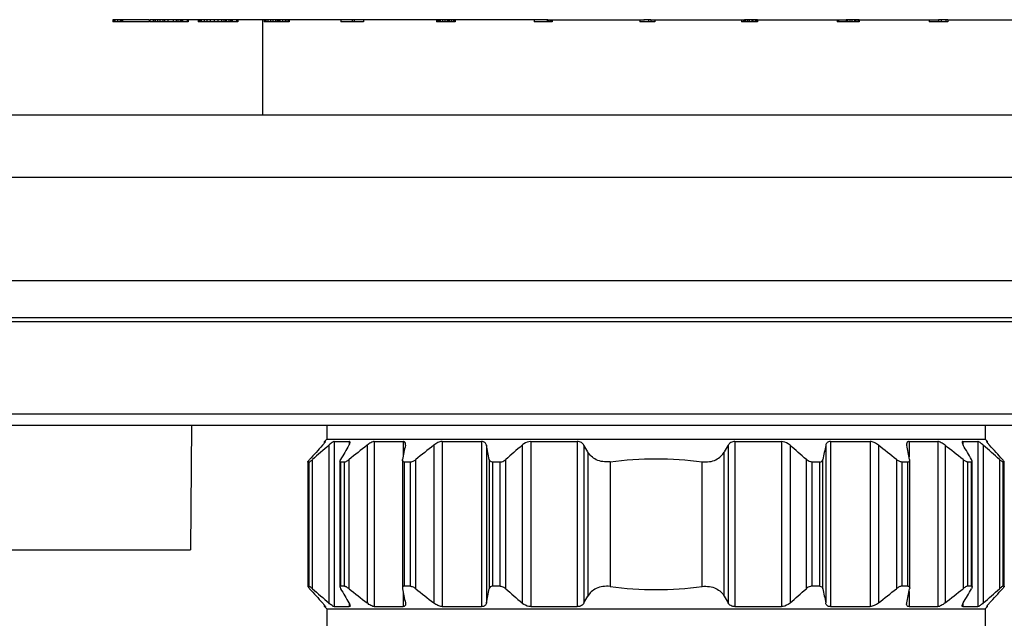
# Model space of a CAD drawing. Units: millimetres. Extents: x 0 to 841, y 0 to 594.
# Drawn here: x 367 to 415, y 492 to 521 of the extents above; entities that cross this region are included whole.
import ezdxf

# ---------------------------------------------------------------- set-up
doc = ezdxf.new("R2010")
doc.units = ezdxf.units.MM
doc.header["$LTSCALE"] = 46.255
doc.layers.get('0').update_dxf_attribs({"linetype": 'CONTINUOUS'})
doc.layers.add('A_STD', color=7, linetype='CONTINUOUS')

msp = doc.modelspace()

# ---------------------------------------------------------------- linework, layer by layer
at = {"color": 7, "linetype": 'Continuous'}
for p, q in [((371.539, 521.304), (371.539, 521.204)), ((371.922, 521.304), (371.539, 521.304)), ((371.922, 521.204), (371.539, 521.204)), ((371.572, 521.304), (371.572, 521.204)), ((371.636, 521.304), (371.636, 521.204)), ((371.764, 521.304), (371.764, 521.204)), ((371.892, 521.304), (371.892, 521.204)), ((371.92, 521.304), (371.92, 521.204)), ((371.939, 521.304), (371.939, 521.204)), ((371.984, 521.304), (371.939, 521.304)), ((371.988, 521.204), (371.939, 521.204)), ((371.986, 521.304), (371.986, 521.204)), ((371.988, 521.304), (371.986, 521.304)), ((372.007, 521.304), (372.007, 521.204)), ((372.446, 521.304), (372.007, 521.304)), ((373.29, 521.204), (372.007, 521.204)), ((373.286, 521.304), (373.286, 521.204)), ((373.29, 521.304), (373.286, 521.304)), ((373.326, 521.304), (373.326, 521.204)), ((373.496, 521.304), (373.326, 521.304)), ((373.496, 521.204), (373.326, 521.204)), ((373.494, 521.304), (373.494, 521.204)), ((373.507, 521.304), (373.507, 521.204)), ((374.041, 521.304), (373.507, 521.304)), ((375.177, 521.204), (373.507, 521.204)), ((373.58, 521.304), (373.58, 521.204)), ((373.704, 521.304), (373.704, 521.204)), ((373.814, 521.304), (373.814, 521.204)), ((373.946, 521.304), (373.946, 521.204)), ((374.041, 521.304), (374.041, 521.204)), ((374.195, 521.304), (374.195, 521.204)), ((374.46, 521.304), (374.46, 521.204)), ((374.599, 521.304), (374.599, 521.204)), ((374.68, 521.304), (374.68, 521.204)), ((374.784, 521.304), (374.784, 521.204)), ((374.852, 521.304), (374.852, 521.204)), ((374.906, 521.304), (374.906, 521.204)), ((375.134, 521.304), (375.134, 521.204)), ((375.177, 521.304), (375.177, 521.204)), ((375.66, 521.304), (375.66, 521.204)), ((376.26, 521.304), (375.66, 521.304)), ((377.016, 521.204), (375.66, 521.204)), ((375.684, 521.304), (375.684, 521.204)), ((375.734, 521.304), (375.734, 521.204)), ((375.812, 521.304), (375.812, 521.204)), ((375.943, 521.304), (375.943, 521.204)), ((376.081, 521.304), (376.081, 521.204)), ((376.234, 521.304), (376.234, 521.204)), ((376.431, 521.304), (376.431, 521.204)), ((376.617, 521.304), (376.617, 521.204)), ((376.794, 521.304), (376.794, 521.204)), ((376.907, 521.304), (376.907, 521.204)), ((376.984, 521.304), (376.984, 521.204)), ((377.016, 521.304), (377.016, 521.204)), ((377.574, 521.204), (377.019, 521.204)), ((377.148, 521.304), (377.148, 521.204)), ((377.224, 521.304), (377.224, 521.204)), ((377.283, 521.304), (377.283, 521.204)), ((377.306, 521.304), (377.306, 521.204)), ((377.513, 521.304), (377.513, 521.204)), ((377.574, 521.304), (377.574, 521.204)), ((378.842, 521.304), (378.842, 521.204)), ((379.45, 521.304), (378.842, 521.304)), ((380.058, 521.204), (378.842, 521.204)), ((378.883, 521.304), (378.883, 521.204)), ((378.936, 521.304), (378.936, 521.204)), ((379.024, 521.304), (379.024, 521.204)), ((379.158, 521.304), (379.158, 521.204)), ((379.265, 521.304), (379.265, 521.204)), ((379.405, 521.304), (379.405, 521.204)), ((379.473, 521.304), (379.473, 521.204)), ((379.538, 521.304), (379.538, 521.204)), ((379.567, 521.304), (379.567, 521.204)), ((379.613, 521.304), (379.613, 521.204)), ((379.732, 521.304), (379.732, 521.204)), ((379.871, 521.304), (379.871, 521.204)), ((379.939, 521.304), (379.939, 521.204)), ((380.027, 521.304), (380.027, 521.204)), ((380.058, 521.304), (380.058, 521.204)), ((380.064, 521.304), (380.064, 521.204)), ((382.554, 521.304), (382.554, 521.204)), ((383.292, 521.304), (382.554, 521.304)), ((383.656, 521.204), (382.554, 521.204)), ((383.109, 521.304), (383.109, 521.204)), ((383.198, 521.304), (383.198, 521.204)), ((383.656, 521.304), (383.656, 521.204)), ((387.172, 521.304), (387.172, 521.204)), ((387.738, 521.304), (387.172, 521.304)), ((387.738, 521.204), (387.172, 521.204)), ((387.219, 521.304), (387.219, 521.204)), ((387.292, 521.304), (387.292, 521.204)), ((387.361, 521.304), (387.361, 521.204)), ((387.459, 521.304), (387.459, 521.204)), ((387.583, 521.304), (387.583, 521.204)), ((387.684, 521.304), (387.684, 521.204)), ((387.738, 521.304), (387.738, 521.204)), ((388.085, 521.204), (387.744, 521.204)), ((387.812, 521.304), (387.812, 521.204)), ((387.899, 521.304), (387.899, 521.204)), ((387.994, 521.304), (387.994, 521.204)), ((388.056, 521.304), (388.056, 521.204)), ((388.085, 521.304), (388.085, 521.204)), ((391.895, 521.304), (391.895, 521.204)), ((392.55, 521.304), (391.895, 521.304)), ((392.771, 521.204), (391.895, 521.204)), ((392.518, 521.304), (392.518, 521.204)), ((392.55, 521.304), (392.55, 521.204)), ((392.598, 521.304), (392.598, 521.204)), ((392.678, 521.304), (392.678, 521.204)), ((392.745, 521.304), (392.745, 521.204)), ((392.771, 521.304), (392.771, 521.204)), ((396.997, 521.304), (396.997, 521.204)), ((397.533, 521.204), (396.997, 521.204)), ((397.533, 521.304), (397.2, 521.304)), ((397.42, 521.304), (397.42, 521.204)), ((397.533, 521.304), (397.533, 521.204)), ((397.722, 521.204), (397.541, 521.204)), ((397.722, 521.304), (397.722, 521.204)), ((401.915, 521.304), (401.915, 521.204)), ((402.004, 521.204), (401.915, 521.204)), ((402.004, 521.304), (402.004, 521.204)), ((402.69, 521.204), (402.011, 521.204)), ((402.035, 521.304), (402.035, 521.204)), ((402.065, 521.304), (402.065, 521.204)), ((402.69, 521.304), (402.065, 521.304)), ((402.104, 521.304), (402.104, 521.204)), ((402.199, 521.304), (402.199, 521.204)), ((402.284, 521.304), (402.284, 521.204)), ((402.418, 521.304), (402.418, 521.204)), ((402.455, 521.304), (402.455, 521.204)), ((402.579, 521.304), (402.579, 521.204)), ((402.64, 521.304), (402.64, 521.204)), ((402.69, 521.304), (402.69, 521.204)), ((406.542, 521.304), (406.542, 521.204)), ((407.599, 521.204), (406.542, 521.204)), ((406.598, 521.304), (406.598, 521.204)), ((406.965, 521.304), (406.965, 521.204)), ((407.599, 521.304), (406.965, 521.304)), ((407.028, 521.304), (407.028, 521.204)), ((407.143, 521.304), (407.143, 521.204)), ((407.236, 521.304), (407.236, 521.204)), ((407.37, 521.304), (407.37, 521.204)), ((407.44, 521.304), (407.44, 521.204)), ((407.532, 521.304), (407.532, 521.204)), ((407.578, 521.304), (407.578, 521.204)), ((407.599, 521.304), (407.599, 521.204)), ((410.979, 521.304), (410.979, 521.204)), ((411.874, 521.204), (410.979, 521.204)), ((411.43, 521.304), (411.43, 521.204)), ((411.874, 521.304), (411.43, 521.304)), ((411.565, 521.304), (411.565, 521.204)), ((411.779, 521.304), (411.779, 521.204)), ((411.874, 521.304), (411.874, 521.204)), ((313.284, 516.704), (482.284, 516.704)), ((310.284, 513.704), (485.284, 513.704)), ((310.284, 508.704), (485.284, 508.704)), ((484.884, 506.904), (310.684, 506.904)), ((484.684, 506.704), (310.884, 506.704)), ((431.559, 502.247), (364.009, 502.247)), ((429.838, 501.704), (365.73, 501.704)), ((375.336, 501.704), (375.284, 495.704)), ((381.884, 501.704), (381.884, 501.039)), ((413.684, 501.704), (413.684, 501.039)), ((381.884, 501.039), (381.771, 500.926)), ((381.884, 501.039), (413.684, 501.039)), ((413.684, 501.039), (413.797, 500.926)), ((381.771, 500.926), (381.815, 500.926)), ((381.973, 500.748), (381.973, 493.13)), ((382.232, 500.926), (382.232, 492.952)), ((382.232, 500.926), (382.962, 500.926)), ((382.962, 500.926), (382.962, 500.78)), ((383.823, 500.748), (383.823, 493.13)), ((384.17, 500.926), (384.17, 492.952)), ((384.17, 500.926), (385.559, 500.926)), ((385.559, 500.926), (385.559, 500.188)), ((387.041, 500.748), (387.041, 493.13)), ((387.442, 500.926), (389.354, 500.926)), ((387.442, 500.926), (387.442, 492.952)), ((389.354, 500.926), (389.354, 492.952)), ((389.584, 500.748), (389.584, 493.13)), ((391.309, 500.748), (391.309, 493.13)), ((391.726, 500.926), (393.973, 500.926)), ((391.726, 500.926), (391.726, 492.952)), ((393.973, 500.926), (393.973, 492.952)), ((394.3, 500.748), (394.3, 493.13)), ((401.269, 500.748), (401.269, 493.13)), ((401.595, 500.926), (403.843, 500.926)), ((401.595, 500.926), (401.595, 492.952)), ((403.843, 500.926), (403.843, 492.952)), ((404.259, 500.748), (404.259, 493.13)), ((405.984, 500.748), (405.984, 493.13)), ((406.215, 500.926), (408.126, 500.926)), ((406.215, 500.926), (406.215, 492.952)), ((408.126, 500.926), (408.126, 492.952)), ((408.528, 500.748), (408.528, 493.13)), ((410.009, 500.926), (411.398, 500.926)), ((410.009, 500.926), (410.009, 500.188)), ((411.398, 500.926), (411.398, 492.952)), ((411.745, 500.748), (411.745, 493.13)), ((412.606, 500.926), (413.337, 500.926)), ((412.606, 500.926), (412.606, 500.78)), ((413.337, 500.926), (413.337, 492.952)), ((413.595, 500.748), (413.595, 493.13)), ((413.753, 500.926), (413.752, 500.925)), ((413.753, 500.926), (413.797, 500.926)), ((381.187, 493.82), (381.187, 500.058)), ((382.953, 493.82), (382.953, 500.058)), ((385.53, 500.023), (385.53, 493.855)), ((386.17, 493.82), (386.17, 500.058)), ((389.722, 500.058), (389.722, 493.82)), ((390.524, 493.82), (390.524, 500.058)), ((394.49, 500.422), (394.49, 493.456)), ((401.078, 493.456), (401.078, 500.422)), ((405.044, 500.058), (405.044, 493.82)), ((405.846, 493.82), (405.846, 500.058)), ((409.398, 500.058), (409.398, 493.82)), ((410.038, 493.855), (410.038, 500.023)), ((412.616, 500.058), (412.616, 493.82)), ((414.381, 500.058), (414.381, 493.82)), ((380.959, 499.942), (380.959, 493.936)), ((380.962, 499.939), (380.962, 493.939)), ((381.028, 499.939), (380.962, 499.939)), ((381.028, 493.939), (381.028, 499.939)), ((382.511, 499.939), (382.511, 493.939)), ((382.542, 499.939), (382.542, 493.939)), ((382.734, 499.939), (382.542, 499.939)), ((382.734, 493.939), (382.734, 499.939)), ((385.615, 499.939), (385.615, 493.939)), ((385.913, 499.939), (385.615, 499.939)), ((385.913, 493.939), (385.913, 499.939)), ((390.255, 499.939), (389.879, 499.939)), ((389.879, 499.939), (389.879, 493.939)), ((390.255, 493.939), (390.255, 499.939)), ((395.559, 499.953), (395.559, 493.925)), ((400.009, 493.925), (400.009, 499.953)), ((405.689, 499.939), (405.313, 499.939)), ((405.313, 499.939), (405.313, 493.939)), ((405.689, 493.939), (405.689, 499.939)), ((409.953, 499.939), (409.655, 499.939)), ((409.655, 499.939), (409.655, 493.939)), ((409.953, 493.939), (409.953, 499.939)), ((413.026, 499.939), (412.834, 499.939)), ((412.834, 499.939), (412.834, 493.939)), ((413.026, 493.939), (413.026, 499.939)), ((413.057, 493.939), (413.057, 499.939)), ((414.607, 499.939), (414.541, 499.939)), ((414.541, 499.939), (414.541, 493.939)), ((414.607, 493.939), (414.607, 499.939)), ((355.284, 495.704), (375.284, 495.704)), ((381.028, 493.939), (380.962, 493.939)), ((382.734, 493.939), (382.542, 493.939)), ((385.913, 493.939), (385.615, 493.939)), ((390.255, 493.939), (389.879, 493.939)), ((405.689, 493.939), (405.313, 493.939)), ((409.953, 493.939), (409.655, 493.939)), ((413.026, 493.939), (412.834, 493.939)), ((414.607, 493.939), (414.541, 493.939)), ((385.559, 493.69), (385.559, 492.952)), ((410.009, 493.69), (410.009, 492.952)), ((381.771, 492.952), (381.884, 492.839)), ((381.771, 492.952), (381.815, 492.952)), ((382.232, 492.952), (382.962, 492.952)), ((382.962, 493.098), (382.962, 492.952)), ((384.17, 492.952), (385.559, 492.952)), ((387.442, 492.952), (389.354, 492.952)), ((391.726, 492.952), (393.973, 492.952)), ((401.595, 492.952), (403.843, 492.952)), ((406.215, 492.952), (408.126, 492.952)), ((410.009, 492.952), (411.398, 492.952)), ((412.606, 493.098), (412.606, 492.952)), ((412.606, 492.952), (413.337, 492.952)), ((413.797, 492.952), (413.684, 492.839)), ((413.753, 492.952), (413.752, 492.953)), ((413.753, 492.952), (413.797, 492.952)), ((381.884, 492.839), (381.884, 491.939)), ((381.884, 492.839), (413.684, 492.839)), ((413.684, 492.839), (413.684, 491.939))]:
    msp.add_line(p, q, dxfattribs=at)
for centre, radius, start, end in [((433.98, 452.88), 70.906, 137.53828, 138.29), ((434.372, 440.326), 79.978, 130.93227, 131.68157), ((442.178, 465.941), 68.703, 149.56037, 150.22593), ((437.162, 432.568), 86.566, 128.03672, 128.77232), ((519.647, 473.621), 136.694, 168.55359, 168.84869), ((440.38, 432.568), 86.566, 128.03672, 128.77232), ((255.609, 473.621), 136.694, 11.15131, 11.44641), ((443.709, 440.326), 79.978, 130.93227, 131.68157), ((336.987, 467.066), 66.478, 30.11713, 30.44247), ((458.582, 467.066), 66.478, 149.55753, 149.88287), ((351.86, 440.326), 79.978, 48.31843, 49.06773), ((544.533, 472.707), 141.359, 168.55845, 168.84382), ((355.189, 432.568), 86.566, 51.22768, 51.96328), ((271.347, 472.707), 141.359, 11.15618, 11.44155), ((358.406, 432.568), 86.566, 51.22768, 51.96328), ((351.535, 464.865), 70.848, 29.78414, 30.42956), ((361.196, 440.326), 79.978, 48.31843, 49.06773), ((361.589, 452.88), 70.906, 41.71, 42.46172), ((433.98, 540.998), 70.906, 221.71, 222.46172), ((434.372, 553.552), 79.978, 228.31843, 229.06773), ((442.178, 527.937), 68.703, 209.77407, 210.43963), ((437.162, 561.31), 86.566, 231.22768, 231.96328), ((519.647, 520.257), 136.694, 191.15131, 191.44641), ((440.38, 561.31), 86.566, 231.22768, 231.96328), ((255.609, 520.257), 136.694, 348.55359, 348.84869), ((443.709, 553.552), 79.978, 228.31843, 229.06773), ((351.86, 553.552), 79.978, 310.93227, 311.68157), ((544.533, 521.171), 141.359, 191.15618, 191.44155), ((355.189, 561.31), 86.566, 308.03672, 308.77232), ((271.347, 521.171), 141.359, 348.55845, 348.84382), ((358.406, 561.31), 86.566, 308.03672, 308.77232), ((351.535, 529.013), 70.848, 329.57044, 330.21586), ((361.196, 553.552), 79.978, 310.93227, 311.68157), ((361.589, 540.998), 70.906, 317.53828, 318.29), ((336.987, 526.812), 66.478, 329.55753, 329.88287), ((458.582, 526.812), 66.478, 210.11713, 210.44247)]:
    msp.add_arc(centre, radius, start, end, dxfattribs=at)
for points, knots in [([(381.67, 500.748), (381.688, 500.768), (381.721, 500.804), (381.765, 500.854), (381.795, 500.892), (381.812, 500.913), (381.816, 500.922)], [0, 0, 0, 0, 0.351463, 0.651035, 0.876003, 1, 1, 1, 1]), ([(381.816, 500.925), (381.816, 500.925), (381.816, 500.926), (381.815, 500.926), (381.815, 500.926)], [0, 0, 0, 0, 0.508221, 1, 1, 1, 1]), ([(381.816, 500.922), (381.816, 500.922), (381.816, 500.923), (381.816, 500.924), (381.816, 500.925)], [0, 0, 0, 0, 0.581741, 1, 1, 1, 1]), ([(382.232, 500.926), (382.226, 500.926), (382.211, 500.922), (382.176, 500.906), (382.123, 500.87), (382.051, 500.815), (382, 500.772), (381.973, 500.748)], [0, 0, 0, 0, 0.056244, 0.137861, 0.368483, 0.664493, 1, 1, 1, 1]), ([(382.944, 500.748), (382.959, 500.774), (382.982, 500.818), (382.999, 500.867), (382.999, 500.888)], [0, 0, 0, 0, 0.580647, 1, 1, 1, 1]), ([(382.999, 500.888), (382.999, 500.898), (382.994, 500.921), (382.972, 500.926), (382.962, 500.926)], [0, 0, 0, 0, 0.498327, 1, 1, 1, 1]), ([(384.17, 500.926), (384.146, 500.926), (384.089, 500.912), (383.97, 500.856), (383.882, 500.795), (383.823, 500.748)], [0, 0, 0, 0, 0.188278, 0.430777, 1, 1, 1, 1]), ([(385.678, 500.805), (385.678, 500.835), (385.667, 500.886), (385.611, 500.922), (385.577, 500.926), (385.559, 500.926)], [0, 0, 0, 0, 0.478296, 0.715384, 1, 1, 1, 1]), ([(385.671, 500.748), (385.672, 500.753), (385.676, 500.772), (385.678, 500.791), (385.678, 500.805)], [0, 0, 0, 0, 0.261452, 1, 1, 1, 1]), ([(387.442, 500.926), (387.372, 500.926), (387.226, 500.877), (387.102, 500.797), (387.041, 500.748)], [0, 0, 0, 0, 0.470773, 1, 1, 1, 1]), ([(389.584, 500.748), (389.579, 500.772), (389.564, 500.819), (389.516, 500.879), (389.443, 500.919), (389.385, 500.926), (389.354, 500.926)], [0, 0, 0, 0, 0.228043, 0.457221, 0.707561, 1, 1, 1, 1]), ([(391.726, 500.926), (391.611, 500.926), (391.458, 500.865), (391.338, 500.773), (391.309, 500.748)], [0, 0, 0, 0, 0.753287, 1, 1, 1, 1]), ([(394.3, 500.748), (394.27, 500.799), (394.175, 500.895), (394.043, 500.926), (393.973, 500.926)], [0, 0, 0, 0, 0.45664, 1, 1, 1, 1]), ([(401.595, 500.926), (401.525, 500.926), (401.393, 500.895), (401.298, 500.799), (401.269, 500.748)], [0, 0, 0, 0, 0.543366, 1, 1, 1, 1]), ([(404.259, 500.748), (404.23, 500.773), (404.11, 500.865), (403.957, 500.926), (403.843, 500.926)], [0, 0, 0, 0, 0.246713, 1, 1, 1, 1]), ([(406.215, 500.926), (406.184, 500.926), (406.126, 500.919), (406.052, 500.879), (406.005, 500.819), (405.989, 500.772), (405.984, 500.748)], [0, 0, 0, 0, 0.292458, 0.542785, 0.771957, 1, 1, 1, 1]), ([(408.528, 500.748), (408.466, 500.797), (408.342, 500.877), (408.196, 500.926), (408.126, 500.926)], [0, 0, 0, 0, 0.529234, 1, 1, 1, 1]), ([(410.009, 500.926), (409.991, 500.926), (409.957, 500.922), (409.902, 500.886), (409.891, 500.835), (409.891, 500.805)], [0, 0, 0, 0, 0.284629, 0.521715, 1, 1, 1, 1]), ([(409.891, 500.805), (409.891, 500.8), (409.891, 500.781), (409.894, 500.763), (409.897, 500.748)], [0, 0, 0, 0, 0.238699, 1, 1, 1, 1]), ([(411.745, 500.748), (411.686, 500.795), (411.598, 500.856), (411.479, 500.912), (411.423, 500.926), (411.398, 500.926)], [0, 0, 0, 0, 0.56923, 0.811737, 1, 1, 1, 1]), ([(412.606, 500.926), (412.597, 500.926), (412.574, 500.921), (412.569, 500.898), (412.569, 500.888)], [0, 0, 0, 0, 0.501693, 1, 1, 1, 1]), ([(412.569, 500.888), (412.569, 500.867), (412.586, 500.818), (412.609, 500.774), (412.624, 500.748)], [0, 0, 0, 0, 0.419347, 1, 1, 1, 1]), ([(413.595, 500.748), (413.569, 500.772), (413.518, 500.815), (413.446, 500.87), (413.392, 500.906), (413.357, 500.922), (413.343, 500.926), (413.337, 500.926)], [0, 0, 0, 0, 0.335508, 0.631524, 0.86215, 0.943763, 1, 1, 1, 1]), ([(413.752, 500.925), (413.752, 500.923), (413.755, 500.918), (413.763, 500.904), (413.773, 500.892), (413.78, 500.883)], [0, 0, 0, 0, 0.109736, 0.316677, 1, 1, 1, 1]), ([(413.78, 500.883), (413.788, 500.874), (413.826, 500.828), (413.866, 500.784), (413.898, 500.748)], [0, 0, 0, 0, 0.20076, 1, 1, 1, 1]), ([(380.959, 499.942), (380.959, 499.947), (380.966, 499.959), (380.973, 499.97), (380.979, 499.977)], [0, 0, 0, 0, 0.349931, 1, 1, 1, 1]), ([(380.979, 499.977), (380.983, 499.983), (381.005, 500.011), (381.028, 500.037), (381.046, 500.058)], [0, 0, 0, 0, 0.209541, 1, 1, 1, 1]), ([(381.028, 499.939), (381.031, 499.939), (381.039, 499.942), (381.059, 499.953), (381.092, 499.978), (381.137, 500.014), (381.17, 500.043), (381.187, 500.058)], [0, 0, 0, 0, 0.046438, 0.12246, 0.351481, 0.6542, 1, 1, 1, 1]), ([(382.511, 499.97), (382.511, 499.983), (382.521, 500.014), (382.535, 500.042), (382.544, 500.058)], [0, 0, 0, 0, 0.429091, 1, 1, 1, 1]), ([(382.734, 499.939), (382.749, 499.939), (382.784, 499.949), (382.858, 499.987), (382.915, 500.028), (382.953, 500.058)], [0, 0, 0, 0, 0.178451, 0.420136, 1, 1, 1, 1]), ([(385.615, 499.939), (385.592, 499.939), (385.542, 499.953), (385.53, 500.002), (385.53, 500.023)], [0, 0, 0, 0, 0.525379, 1, 1, 1, 1]), ([(385.913, 499.939), (385.934, 499.939), (385.978, 499.947), (386.067, 499.984), (386.13, 500.026), (386.17, 500.058)], [0, 0, 0, 0, 0.215585, 0.465941, 1, 1, 1, 1]), ([(389.879, 499.939), (389.84, 499.939), (389.764, 499.958), (389.728, 500.027), (389.722, 500.058)], [0, 0, 0, 0, 0.547369, 1, 1, 1, 1]), ([(390.255, 499.939), (390.279, 499.939), (390.378, 499.954), (390.468, 500.008), (390.524, 500.058)], [0, 0, 0, 0, 0.244576, 1, 1, 1, 1]), ([(395.559, 499.953), (395.442, 499.937), (395.212, 499.938), (394.898, 500.032), (394.651, 500.199), (394.534, 500.346), (394.49, 500.422)], [0, 0, 0, 0, 0.2866, 0.550745, 0.786027, 1, 1, 1, 1]), ([(395.559, 499.953), (396.296, 500.049), (397.784, 500.149), (399.272, 500.049), (400.009, 499.953)], [0, 0, 0, 0, 0.5, 1, 1, 1, 1]), ([(400.009, 499.953), (400.126, 499.937), (400.356, 499.938), (400.671, 500.032), (400.917, 500.199), (401.034, 500.346), (401.078, 500.422)], [0, 0, 0, 0, 0.2866, 0.550745, 0.786027, 1, 1, 1, 1]), ([(405.313, 499.939), (405.289, 499.939), (405.19, 499.954), (405.1, 500.008), (405.044, 500.058)], [0, 0, 0, 0, 0.244576, 1, 1, 1, 1]), ([(405.689, 499.939), (405.728, 499.939), (405.804, 499.958), (405.84, 500.027), (405.846, 500.058)], [0, 0, 0, 0, 0.547369, 1, 1, 1, 1]), ([(409.655, 499.939), (409.634, 499.939), (409.59, 499.947), (409.501, 499.984), (409.438, 500.026), (409.398, 500.058)], [0, 0, 0, 0, 0.215585, 0.465941, 1, 1, 1, 1]), ([(409.953, 499.939), (409.976, 499.939), (410.027, 499.953), (410.038, 500.002), (410.038, 500.023)], [0, 0, 0, 0, 0.525379, 1, 1, 1, 1]), ([(412.834, 499.939), (412.819, 499.939), (412.785, 499.949), (412.71, 499.987), (412.654, 500.028), (412.616, 500.058)], [0, 0, 0, 0, 0.178451, 0.420136, 1, 1, 1, 1]), ([(413.057, 499.97), (413.057, 499.983), (413.047, 500.014), (413.033, 500.042), (413.024, 500.058)], [0, 0, 0, 0, 0.429091, 1, 1, 1, 1]), ([(414.541, 499.939), (414.537, 499.939), (414.53, 499.942), (414.509, 499.953), (414.476, 499.978), (414.431, 500.014), (414.398, 500.043), (414.381, 500.058)], [0, 0, 0, 0, 0.046438, 0.12246, 0.351481, 0.6542, 1, 1, 1, 1]), ([(414.591, 499.976), (414.586, 499.982), (414.564, 500.01), (414.541, 500.037), (414.522, 500.058)], [0, 0, 0, 0, 0.208201, 1, 1, 1, 1]), ([(382.542, 499.939), (382.534, 499.939), (382.516, 499.943), (382.511, 499.962), (382.511, 499.97)], [0, 0, 0, 0, 0.512595, 1, 1, 1, 1]), ([(413.026, 499.939), (413.034, 499.939), (413.053, 499.943), (413.057, 499.962), (413.057, 499.97)], [0, 0, 0, 0, 0.512595, 1, 1, 1, 1]), ([(414.61, 499.942), (414.61, 499.947), (414.602, 499.958), (414.596, 499.969), (414.591, 499.976)], [0, 0, 0, 0, 0.350963, 1, 1, 1, 1]), ([(380.959, 493.936), (380.959, 493.931), (380.966, 493.919), (380.973, 493.908), (380.979, 493.901)], [0, 0, 0, 0, 0.349931, 1, 1, 1, 1]), ([(380.979, 493.901), (380.983, 493.895), (381.005, 493.868), (381.028, 493.841), (381.046, 493.82)], [0, 0, 0, 0, 0.209541, 1, 1, 1, 1]), ([(381.028, 493.939), (381.031, 493.939), (381.039, 493.936), (381.059, 493.925), (381.092, 493.901), (381.137, 493.864), (381.17, 493.835), (381.187, 493.82)], [0, 0, 0, 0, 0.046438, 0.12246, 0.351481, 0.6542, 1, 1, 1, 1]), ([(382.542, 493.939), (382.534, 493.939), (382.516, 493.935), (382.511, 493.916), (382.511, 493.909)], [0, 0, 0, 0, 0.512595, 1, 1, 1, 1]), ([(382.511, 493.909), (382.511, 493.895), (382.521, 493.864), (382.535, 493.836), (382.544, 493.82)], [0, 0, 0, 0, 0.429091, 1, 1, 1, 1]), ([(382.734, 493.939), (382.749, 493.939), (382.784, 493.929), (382.858, 493.892), (382.915, 493.851), (382.953, 493.82)], [0, 0, 0, 0, 0.178451, 0.420136, 1, 1, 1, 1]), ([(385.615, 493.939), (385.592, 493.939), (385.542, 493.926), (385.53, 493.876), (385.53, 493.855)], [0, 0, 0, 0, 0.525379, 1, 1, 1, 1]), ([(385.913, 493.939), (385.934, 493.939), (385.978, 493.931), (386.067, 493.894), (386.13, 493.852), (386.17, 493.82)], [0, 0, 0, 0, 0.215585, 0.465941, 1, 1, 1, 1]), ([(389.879, 493.939), (389.84, 493.939), (389.764, 493.92), (389.728, 493.851), (389.722, 493.82)], [0, 0, 0, 0, 0.547369, 1, 1, 1, 1]), ([(390.255, 493.939), (390.279, 493.939), (390.378, 493.924), (390.468, 493.87), (390.524, 493.82)], [0, 0, 0, 0, 0.244576, 1, 1, 1, 1]), ([(395.559, 493.925), (395.442, 493.941), (395.212, 493.94), (394.898, 493.846), (394.651, 493.679), (394.534, 493.532), (394.49, 493.456)], [0, 0, 0, 0, 0.2866, 0.550745, 0.786027, 1, 1, 1, 1]), ([(395.559, 493.925), (396.296, 493.829), (397.784, 493.729), (399.272, 493.829), (400.009, 493.925)], [0, 0, 0, 0, 0.5, 1, 1, 1, 1]), ([(400.009, 493.925), (400.126, 493.941), (400.356, 493.94), (400.671, 493.846), (400.917, 493.679), (401.034, 493.532), (401.078, 493.456)], [0, 0, 0, 0, 0.2866, 0.550745, 0.786027, 1, 1, 1, 1]), ([(405.313, 493.939), (405.289, 493.939), (405.19, 493.924), (405.1, 493.87), (405.044, 493.82)], [0, 0, 0, 0, 0.244576, 1, 1, 1, 1]), ([(405.689, 493.939), (405.728, 493.939), (405.804, 493.92), (405.84, 493.851), (405.846, 493.82)], [0, 0, 0, 0, 0.547369, 1, 1, 1, 1]), ([(409.655, 493.939), (409.634, 493.939), (409.59, 493.931), (409.501, 493.894), (409.438, 493.852), (409.398, 493.82)], [0, 0, 0, 0, 0.215585, 0.465941, 1, 1, 1, 1]), ([(409.953, 493.939), (409.976, 493.939), (410.027, 493.926), (410.038, 493.876), (410.038, 493.855)], [0, 0, 0, 0, 0.525379, 1, 1, 1, 1]), ([(412.834, 493.939), (412.819, 493.939), (412.785, 493.929), (412.71, 493.892), (412.654, 493.851), (412.616, 493.82)], [0, 0, 0, 0, 0.178451, 0.420136, 1, 1, 1, 1]), ([(413.057, 493.909), (413.057, 493.895), (413.047, 493.864), (413.033, 493.836), (413.024, 493.82)], [0, 0, 0, 0, 0.429091, 1, 1, 1, 1]), ([(413.026, 493.939), (413.034, 493.939), (413.053, 493.935), (413.057, 493.916), (413.057, 493.909)], [0, 0, 0, 0, 0.512595, 1, 1, 1, 1]), ([(414.541, 493.939), (414.537, 493.939), (414.53, 493.936), (414.509, 493.925), (414.476, 493.901), (414.431, 493.864), (414.398, 493.835), (414.381, 493.82)], [0, 0, 0, 0, 0.046438, 0.12246, 0.351481, 0.6542, 1, 1, 1, 1]), ([(414.591, 493.903), (414.586, 493.897), (414.564, 493.868), (414.541, 493.841), (414.522, 493.82)], [0, 0, 0, 0, 0.208201, 1, 1, 1, 1]), ([(414.61, 493.936), (414.61, 493.931), (414.602, 493.92), (414.596, 493.909), (414.591, 493.903)], [0, 0, 0, 0, 0.350963, 1, 1, 1, 1]), ([(381.67, 493.13), (381.688, 493.11), (381.721, 493.074), (381.765, 493.024), (381.795, 492.986), (381.812, 492.965), (381.816, 492.956)], [0, 0, 0, 0, 0.351463, 0.651035, 0.876003, 1, 1, 1, 1]), ([(381.816, 492.953), (381.816, 492.953), (381.816, 492.952), (381.815, 492.952), (381.815, 492.952)], [0, 0, 0, 0, 0.508221, 1, 1, 1, 1]), ([(381.816, 492.956), (381.816, 492.956), (381.816, 492.955), (381.816, 492.954), (381.816, 492.953)], [0, 0, 0, 0, 0.581741, 1, 1, 1, 1]), ([(382.232, 492.952), (382.226, 492.952), (382.211, 492.956), (382.176, 492.972), (382.123, 493.008), (382.051, 493.064), (382, 493.107), (381.973, 493.13)], [0, 0, 0, 0, 0.056244, 0.137861, 0.368483, 0.664493, 1, 1, 1, 1]), ([(382.944, 493.13), (382.959, 493.105), (382.982, 493.06), (382.999, 493.011), (382.999, 492.99)], [0, 0, 0, 0, 0.580647, 1, 1, 1, 1]), ([(382.999, 492.99), (382.999, 492.98), (382.994, 492.958), (382.972, 492.952), (382.962, 492.952)], [0, 0, 0, 0, 0.498327, 1, 1, 1, 1]), ([(384.17, 492.952), (384.146, 492.952), (384.089, 492.966), (383.97, 493.022), (383.882, 493.084), (383.823, 493.13)], [0, 0, 0, 0, 0.188278, 0.430777, 1, 1, 1, 1]), ([(385.678, 493.073), (385.678, 493.043), (385.667, 492.993), (385.611, 492.956), (385.577, 492.952), (385.559, 492.952)], [0, 0, 0, 0, 0.478296, 0.715384, 1, 1, 1, 1]), ([(385.671, 493.13), (385.672, 493.125), (385.676, 493.106), (385.678, 493.087), (385.678, 493.073)], [0, 0, 0, 0, 0.261452, 1, 1, 1, 1]), ([(387.442, 492.952), (387.372, 492.952), (387.226, 493.001), (387.102, 493.081), (387.041, 493.13)], [0, 0, 0, 0, 0.470773, 1, 1, 1, 1]), ([(389.584, 493.13), (389.579, 493.106), (389.564, 493.059), (389.516, 492.999), (389.443, 492.959), (389.385, 492.952), (389.354, 492.952)], [0, 0, 0, 0, 0.228043, 0.457221, 0.707561, 1, 1, 1, 1]), ([(391.726, 492.952), (391.611, 492.952), (391.458, 493.013), (391.338, 493.105), (391.309, 493.13)], [0, 0, 0, 0, 0.753287, 1, 1, 1, 1]), ([(394.3, 493.13), (394.27, 493.079), (394.175, 492.983), (394.043, 492.952), (393.973, 492.952)], [0, 0, 0, 0, 0.45664, 1, 1, 1, 1]), ([(401.595, 492.952), (401.525, 492.952), (401.393, 492.983), (401.298, 493.079), (401.269, 493.13)], [0, 0, 0, 0, 0.543366, 1, 1, 1, 1]), ([(404.259, 493.13), (404.23, 493.105), (404.11, 493.013), (403.957, 492.952), (403.843, 492.952)], [0, 0, 0, 0, 0.246713, 1, 1, 1, 1]), ([(406.215, 492.952), (406.184, 492.952), (406.126, 492.959), (406.052, 492.999), (406.005, 493.059), (405.989, 493.106), (405.984, 493.13)], [0, 0, 0, 0, 0.292458, 0.542785, 0.771957, 1, 1, 1, 1]), ([(408.528, 493.13), (408.466, 493.081), (408.342, 493.001), (408.196, 492.952), (408.126, 492.952)], [0, 0, 0, 0, 0.529234, 1, 1, 1, 1]), ([(409.891, 493.073), (409.891, 493.078), (409.891, 493.097), (409.894, 493.116), (409.897, 493.13)], [0, 0, 0, 0, 0.238699, 1, 1, 1, 1]), ([(410.009, 492.952), (409.991, 492.952), (409.957, 492.956), (409.902, 492.993), (409.891, 493.043), (409.891, 493.073)], [0, 0, 0, 0, 0.284629, 0.521715, 1, 1, 1, 1]), ([(411.745, 493.13), (411.686, 493.084), (411.598, 493.022), (411.479, 492.966), (411.423, 492.952), (411.398, 492.952)], [0, 0, 0, 0, 0.56923, 0.811737, 1, 1, 1, 1]), ([(412.569, 492.99), (412.569, 493.011), (412.586, 493.06), (412.609, 493.105), (412.624, 493.13)], [0, 0, 0, 0, 0.419347, 1, 1, 1, 1]), ([(412.606, 492.952), (412.597, 492.952), (412.574, 492.958), (412.569, 492.98), (412.569, 492.99)], [0, 0, 0, 0, 0.501693, 1, 1, 1, 1]), ([(413.595, 493.13), (413.569, 493.107), (413.518, 493.064), (413.446, 493.008), (413.392, 492.972), (413.357, 492.956), (413.343, 492.952), (413.337, 492.952)], [0, 0, 0, 0, 0.335508, 0.631524, 0.86215, 0.943763, 1, 1, 1, 1]), ([(413.752, 492.953), (413.752, 492.955), (413.755, 492.96), (413.763, 492.974), (413.773, 492.986), (413.78, 492.995)], [0, 0, 0, 0, 0.109736, 0.316677, 1, 1, 1, 1]), ([(413.78, 492.995), (413.788, 493.004), (413.826, 493.05), (413.866, 493.095), (413.898, 493.13)], [0, 0, 0, 0, 0.20076, 1, 1, 1, 1])]:
    msp.add_open_spline(points, degree=3, knots=knots, dxfattribs=at)
for points in [[(385.53, 500.023), (385.53, 500.035), (385.531, 500.047), (385.534, 500.058)], [(410.038, 500.023), (410.038, 500.035), (410.037, 500.047), (410.035, 500.058)], [(380.962, 499.939), (380.96, 499.939), (380.959, 499.941), (380.959, 499.942)], [(414.607, 499.939), (414.608, 499.939), (414.61, 499.941), (414.61, 499.942)], [(380.962, 493.939), (380.96, 493.939), (380.959, 493.937), (380.959, 493.936)], [(385.53, 493.855), (385.53, 493.843), (385.531, 493.832), (385.534, 493.82)], [(410.038, 493.855), (410.038, 493.843), (410.037, 493.832), (410.035, 493.82)], [(414.607, 493.939), (414.608, 493.939), (414.61, 493.937), (414.61, 493.936)]]:
    msp.add_open_spline(points, degree=3, dxfattribs=at)
at = {"layer": 'A_STD', "color": 7, "linetype": 'Continuous'}
for p, q in [((373.286, 521.304), (372.446, 521.304)), ((375.66, 521.304), (374.041, 521.304)), ((378.842, 521.304), (376.234, 521.304)), ((378.784, 516.704), (378.784, 521.304)), ((382.554, 521.304), (379.427, 521.304)), ((387.173, 521.304), (383.277, 521.304)), ((391.895, 521.304), (387.75, 521.304)), ((392.55, 521.304), (397.221, 521.304)), ((397.547, 521.304), (402.065, 521.304)), ((402.69, 521.304), (406.965, 521.304)), ((407.599, 521.304), (411.448, 521.304)), ((411.874, 521.304), (415.513, 521.304)), ((381.771, 500.863), (381.771, 500.926)), ((413.797, 500.863), (413.797, 500.926)), ((381.771, 492.952), (381.771, 493.015)), ((413.797, 492.952), (413.797, 493.015))]:
    msp.add_line(p, q, dxfattribs=at)

doc.saveas('drawing.dxf')
